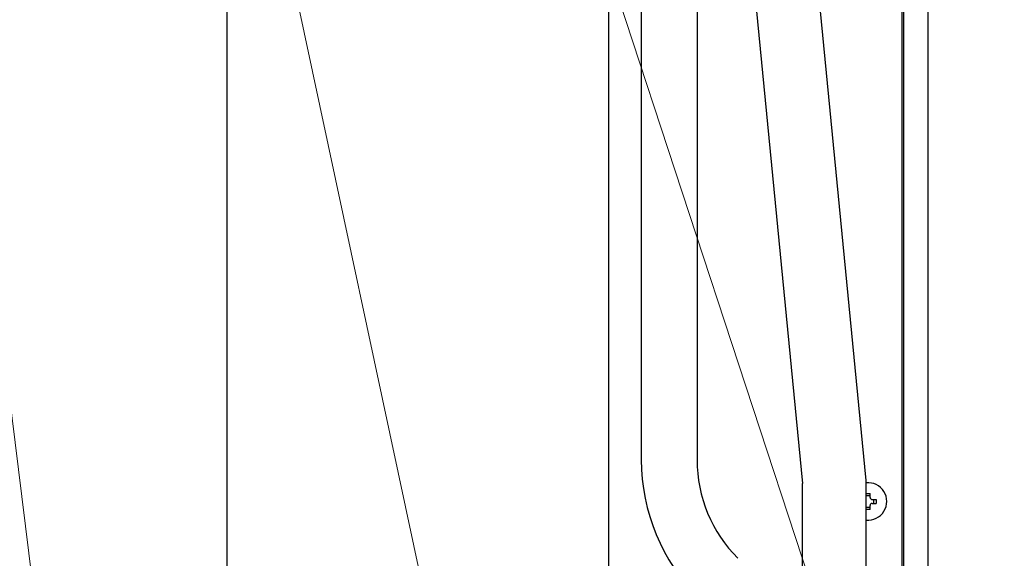
# Model space of a CAD drawing. Extents: x 0 to 420, y 0 to 297.
# Drawn here: x 109 to 127, y 47 to 57 of the extents above; entities that cross this region are included whole.
import ezdxf

# ---------------------------------------------------------------- set-up
doc = ezdxf.new("R2010")
doc.units = 0
doc.layers.get('0').update_dxf_attribs({"linetype": 'CONTINUOUS'})
doc.layers.add('DD0', color=7, linetype='CONTINUOUS')
doc.layers.add('M1', color=3, linetype='CONTINUOUS')
doc.styles.get("Standard").update_dxf_attribs({"font": 'txt', "bigfont": 'BIGFONT'})
doc.dimstyles.new('LEADSTYL', dxfattribs={"dimtxt": 3.2, "dimasz": 3, "dimexe": 0.18, "dimexo": 0.0625, "dimgap": 1, "dimtad": 0, "dimtih": 1, "dimtoh": 1, "dimdec": 4, "dimzin": 0, "dimdsep": 46, "dimtxsty": 'STANDARD', "dimblk1": 'OPEN', "dimblk2": 'OPEN', "dimsah": 1, "dimcen": 0.09, "dimadec": 0, "dimazin": 0, "dimtfac": 1, "dimtdec": 4, "dimtofl": 0, "dimtmove": 0, "dimatfit": 3, "dimfxl": 1, "dimtolj": 1, "dimtzin": 0, "dimarcsym": 0})
doc.dimstyles.get("Standard").update_dxf_attribs({"dimtxt": 3.2, "dimasz": 3, "dimexe": 1.5, "dimexo": 0, "dimgap": 1, "dimtad": 3, "dimtih": 1, "dimtoh": 1, "dimdsep": 46, "dimtxsty": 'STANDARD', "dimblk1": 'OPEN', "dimblk2": 'OPEN', "dimsah": 1, "dimcen": 0.09, "dimadec": 0, "dimazin": 0, "dimtfac": 1, "dimtdec": 4, "dimtofl": 0, "dimtmove": 0, "dimatfit": 3, "dimfxl": 1, "dimtolj": 1, "dimtzin": 0, "dimlwd": 13, "dimlwe": 13, "dimarcsym": 0})

# ---------------------------------------------------------------- blocks, each defined once
blk = doc.blocks.new('_OPEN')
at = {"color": 0, "lineweight": 13}
for p, q in [((-0.965926, 0.258819), (0, 0)), ((0, 0), (-1, 0)), ((0, 0), (-0.965926, -0.258819))]:
    blk.add_line(p, q, dxfattribs=at)
blk = doc.blocks.new('*D12')
for p in [(118.545525, 62.709709), (132.161942, 62.709709), (122.982689, 30.92971)]:
    blk.add_point(p)
at = {"layer": 'DD0', "linetype": 'CONTINUOUS'}
for p, q in [((118.545525, 62.709709), (133.661942, 62.709709)), ((132.161942, 33.92971), (132.161942, 59.709709)), ((122.982689, 30.92971), (133.661942, 30.92971))]:
    blk.add_line(p, q, dxfattribs=at)
at = {"layer": 'DD0', "xscale": 3, "yscale": 3}
for p, rotation in [((132.161942, 62.709709), 90), ((132.161942, 30.92971), 270)]:
    blk.add_blockref('_OPEN', p, dxfattribs=dict(at, rotation=rotation))
at = {"layer": 'DD0', "width": 0.833333}
blk.add_text('４５４', height=2.5, rotation=90.000003, dxfattribs=at).set_placement((131.461945, 43.278043))
blk = doc.blocks.new('*D14')
for p in [(88.208618, 101.769714), (122.982689, 30.92971), (139.161942, 30.92971)]:
    blk.add_point(p)
at = {"layer": 'DD0', "linetype": 'CONTINUOUS'}
for p, q in [((88.208618, 101.769714), (140.661942, 101.769714)), ((139.161942, 98.769714), (139.161942, 33.92971)), ((122.982689, 30.92971), (140.661942, 30.92971))]:
    blk.add_line(p, q, dxfattribs=at)
at = {"layer": 'DD0', "xscale": 3, "yscale": 3}
for p, rotation in [((139.161942, 101.769714), 90), ((139.161942, 30.92971), 270)]:
    blk.add_blockref('_OPEN', p, dxfattribs=dict(at, rotation=rotation))
at = {"layer": 'DD0', "width": 0.833333}
blk.add_text('１０１２', height=2.5, rotation=90.000003, dxfattribs=at).set_placement((138.461945, 61.55805))

msp = doc.modelspace()

# ---------------------------------------------------------------- linework, layer by layer
at = {"layer": 'M1', "linetype": 'CONTINUOUS', "lineweight": 25}
for p, q in [((121.101947, 65.85971), (121.101947, 49.195981)), ((125.16195, 65.96121), (125.16195, 42.23471)), ((124.706948, 65.05471), (124.706948, 42.864709)), ((124.735449, 65.083212), (124.735449, 42.72471)), ((119.546594, 63.976739), (119.546594, 45.35499)), ((120.121947, 63.919352), (120.121947, 49.195981)), ((124.076948, 48.834037), (122.641947, 63.591382)), ((121.521947, 63.537056), (122.956948, 48.779711)), ((112.831356, 62.70971), (112.831356, 44.037192)), ((122.956948, 46.627191), (122.956948, 48.779711)), ((124.076948, 46.627191), (124.076948, 48.834037)), ((124.146947, 48.564254), (124.076948, 48.564254)), ((124.146947, 48.534709), (124.146947, 48.606203)), ((124.076948, 48.365166), (124.146947, 48.365166)), ((124.146947, 48.323216), (124.146947, 48.39471)), ((124.181946, 48.49971), (124.253441, 48.49971)), ((124.181946, 48.42971), (124.253441, 48.42971)), ((124.21149, 48.42971), (124.21149, 48.49971))]:
    msp.add_line(p, q, dxfattribs=at)
for centre, radius, start, end in [((123.551947, 49.195981), 3.43, 180, 225.000054), ((123.551947, 49.195981), 2.45, 180, 225.000054), ((124.111947, 48.46471), 0.329, 263.893373, 456.106627)]:
    msp.add_arc(centre, radius, start, end, dxfattribs=at)
at = {"layer": 'M1', "linetype": 'CONTINUOUS', "lineweight": 25, "extrusion": (0, 0, -1)}
for points, knots in [([(124.076948, 48.606203), (124.079859, 48.606276), (124.08277, 48.60635), (124.085684, 48.606411), (124.088599, 48.606472), (124.091516, 48.606521), (124.094434, 48.60656), (124.097351, 48.606599), (124.100268, 48.606629), (124.103187, 48.606649), (124.106106, 48.606668), (124.109027, 48.606679), (124.111947, 48.606679), (124.114867, 48.606679), (124.117786, 48.606669), (124.120705, 48.606649), (124.123624, 48.606629), (124.126542, 48.606599), (124.12946, 48.60656), (124.132378, 48.606521), (124.135296, 48.606472), (124.13821, 48.606411), (124.141124, 48.60635), (124.144035, 48.606277), (124.146947, 48.606203)], [0, 0, 0, 0, 1, 1, 1, 2, 2, 2, 3, 3, 3, 4, 4, 4, 5, 5, 5, 6, 6, 6, 7, 7, 7, 8, 8, 8, 8]), ([(124.146947, 48.534709), (124.147311, 48.530843), (124.147675, 48.526977), (124.148862, 48.523291), (124.150048, 48.519605), (124.152057, 48.5161), (124.154459, 48.513044), (124.15686, 48.509988), (124.159655, 48.507381), (124.163, 48.505282), (124.166344, 48.503183), (124.17024, 48.501591), (124.173489, 48.500747), (124.176738, 48.499902), (124.179342, 48.499806), (124.181946, 48.49971)], [0, 0, 0, 0, 1, 1, 1, 2, 2, 2, 3, 3, 3, 4, 4, 4, 5, 5, 5, 5]), ([(124.181946, 48.42971), (124.17808, 48.429346), (124.174214, 48.428981), (124.170529, 48.427795), (124.166843, 48.426608), (124.163338, 48.424599), (124.160281, 48.422198), (124.157225, 48.419796), (124.154618, 48.417003), (124.152519, 48.413658), (124.150419, 48.410313), (124.148828, 48.406417), (124.147983, 48.403168), (124.147139, 48.399918), (124.147043, 48.397314), (124.146947, 48.39471)], [0, 0, 0, 0, 1, 1, 1, 2, 2, 2, 3, 3, 3, 4, 4, 4, 5, 5, 5, 5]), ([(124.253441, 48.49971), (124.253514, 48.496798), (124.253587, 48.493886), (124.253648, 48.490972), (124.253709, 48.488058), (124.253759, 48.485141), (124.253798, 48.482224), (124.253837, 48.479306), (124.253866, 48.476387), (124.253885, 48.473468), (124.253905, 48.470549), (124.253917, 48.467629), (124.253917, 48.464709), (124.253917, 48.46179), (124.253905, 48.458871), (124.253885, 48.455952), (124.253865, 48.453033), (124.253837, 48.450114), (124.253798, 48.447196), (124.253759, 48.444278), (124.253709, 48.441362), (124.253648, 48.438448), (124.253586, 48.435534), (124.253514, 48.432622), (124.253441, 48.42971)], [0, 0, 0, 0, 1, 1, 1, 2, 2, 2, 3, 3, 3, 4, 4, 4, 5, 5, 5, 6, 6, 6, 7, 7, 7, 8, 8, 8, 8]), ([(124.146947, 48.323216), (124.144035, 48.323143), (124.141124, 48.32307), (124.13821, 48.323009), (124.135296, 48.322948), (124.132378, 48.322899), (124.12946, 48.32286), (124.126542, 48.322821), (124.123624, 48.322791), (124.120705, 48.322771), (124.117786, 48.322751), (124.114867, 48.322741), (124.111947, 48.322741), (124.109027, 48.322741), (124.106106, 48.322751), (124.103187, 48.322771), (124.100268, 48.322791), (124.097351, 48.32282), (124.094434, 48.32286), (124.091516, 48.322899), (124.088599, 48.322948), (124.085684, 48.323009), (124.08277, 48.32307), (124.079859, 48.323143), (124.076948, 48.323216)], [0, 0, 0, 0, 1, 1, 1, 2, 2, 2, 3, 3, 3, 4, 4, 4, 5, 5, 5, 6, 6, 6, 7, 7, 7, 8, 8, 8, 8])]:
    msp.add_open_spline(points, degree=3, knots=knots, dxfattribs=at)

# ---------------------------------------------------------------- dimensions: what is measured, and where the dimension line sits
at = {"layer": 'DD0', "color": 7}
for base, p1, p2, text, picture, middle in [((139.161942, 30.92971), (88.208618, 101.769714), (122.982689, 30.92971), '１０１２', '*D14', (137.211941, 66.349716)), ((132.161942, 62.709709), (122.982689, 30.92971), (118.545525, 62.709709), '４５４', '*D12', (130.211941, 46.81971))]:
    dim = msp.add_linear_dim(base=base, p1=p1, p2=p2, angle=90, text=text, dimstyle='STANDARD', override={"dimtxt": 2.5, "dimexe": 1.5, "dimexo": 2.47799e-06, "dimtih": 1, "dimtoh": 1, "dimtmove": 2, "dimlwd": 13, "dimlwe": 13}, dxfattribs=at)
    dim.commit()
    dim.dimension.update_dxf_attribs({"geometry": picture, "text_midpoint": middle, "dimtype": 160, "text_rotation": 90.000002})

# ---------------------------------------------------------------- leaders
at = {"layer": 'DD0'}
for points in [[(112.909531, 62.709709), (123.602547, 12.67019), (165.202545, 12.67019)], [(117.955666, 62.709709), (131.012421, 22.892113), (172.612427, 22.892113)], [(107.641647, 61.309711), (113.056, 17.59234), (78.956001, 17.59234)]]:
    msp.add_leader(points, dimstyle='LEADSTYL', override={"dimldrblk": 'OPEN', "dimlwd": 13, "dimlwe": 13}, dxfattribs=at)

doc.saveas('drawing.dxf')
